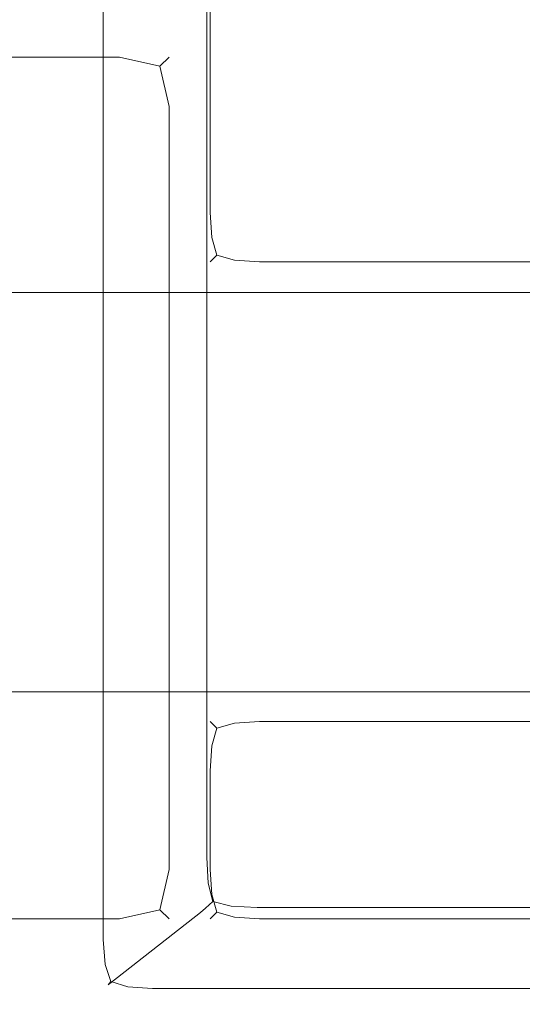
# Model space of a CAD drawing. Extents: x -29 to 762, y -501 to -429.
# Drawn here: x 705 to 712, y -501 to -487 of the extents above; entities that cross this region are included whole.
import ezdxf

# ---------------------------------------------------------------- set-up
doc = ezdxf.new("R2010")
doc.units = 0
doc.header["$LTSCALE"] = 500
doc.header["$MEASUREMENT"] = 0
doc.layers.add('NOVOTERM_CHROM_MAT', color=7, linetype='Continuous')
doc.layers.add('NOVOTERM_SZKLO', color=7, linetype='Continuous')

msp = doc.modelspace()

# ---------------------------------------------------------------- linework, layer by layer
at = {"layer": 'NOVOTERM_CHROM_MAT', "lineweight": 0}
for points, invisible_edges in [([(706.269, -500.001, 1910.9), (706.269, -453.699, 1910.9), (706.092, -453.735, 1910.58), (706.092, -499.965, 1910.58)], 15), ([(706.565, -500.027, 1911.12), (706.565, -453.673, 1911.12), (706.269, -453.699, 1910.9), (706.269, -500.001, 1910.9)], 11), ([(706.925, -500.037, 1911.2), (706.925, -453.662, 1911.2), (706.565, -453.673, 1911.12), (706.565, -500.027, 1911.12)], 15), ([(761.5, -453.662, 1911.2), (706.925, -453.662, 1911.2), (706.925, -500.037, 1911.2), (761.5, -500.037, 1911.2)], 15), ([(706.092, -499.965, 1910.58), (706.092, -453.735, 1910.58), (706.064, -453.778, 1910.21), (706.064, -499.922, 1910.21)], 15), ([(707.361, -454.797, 1900.99), (707.361, -498.903, 1900.99), (706.064, -499.922, 1910.21), (706.064, -453.778, 1910.21)], 15), ([(707.361, -498.903, 1900.99), (707.361, -454.797, 1900.99), (707.489, -454.838, 1900.6), (707.489, -498.862, 1900.6)], 15), ([(707.489, -498.862, 1900.6), (707.489, -454.838, 1900.6), (707.745, -454.872, 1900.28), (707.745, -498.828, 1900.28)], 11), ([(707.745, -498.828, 1900.28), (707.745, -454.872, 1900.28), (708.097, -454.894, 1900.07), (708.097, -498.806, 1900.07)], 15), ([(708.097, -498.806, 1900.07), (708.097, -454.894, 1900.07), (708.5, -454.9, 1900), (708.5, -498.8, 1900)], 15), ([(708.5, -498.8, 1900), (708.5, -454.9, 1900), (761.5, -454.9, 1900), (761.5, -498.8, 1900)], 15), ([(707.5, -455, 1899), (707.5, -489.61, 1899), (707.576, -489.61, 1899.38), (707.576, -455, 1899.38)], 15), ([(707.5, -489.61, 1), (707.5, -455, 1), (707.576, -455, 0.617), (707.576, -489.61, 0.617)], 15), ([(707.5, -455, 1), (707.5, -489.61, 1), (707.5, -489.61, 1899), (707.5, -455, 1899)], 15), ([(707.576, -455, 1899.38), (707.576, -489.61, 1899.38), (707.793, -489.61, 1899.71), (707.793, -455, 1899.71)], 11), ([(707.576, -489.61, 0.617), (707.576, -455, 0.617), (707.793, -455, 0.293), (707.793, -489.61, 0.293)], 11), ([(707.793, -455, 1899.71), (707.793, -489.61, 1899.71), (708.117, -489.61, 1899.92), (708.117, -455, 1899.92)], 15), ([(707.793, -489.61, 0.293), (707.793, -455, 0.293), (708.117, -455, 0.076), (708.117, -489.61, 0.076)], 15), ([(708.117, -455, 1899.92), (708.117, -489.61, 1899.92), (708.5, -489.61, 1900), (708.5, -455, 1900)], 15), ([(708.117, -489.61, 0.076), (708.117, -455, 0.076), (708.5, -455, 0), (708.5, -489.61, 0)], 15), ([(708.5, -489.61, 0), (708.5, -455, 0), (716.7, -455, 0), (716.7, -489.61, 0)], 15), ([(716.7, -455, 1900), (708.5, -455, 1900), (708.5, -489.61, 1900), (716.7, -489.61, 1900)], 15), ([(29.574, -487.096, 1881.933), (29.574, -487.096, 1899), (706.5, -487.096, 1899), (706.5, -487.096, 1881.933)], 15), ([(706.5, -487.389, 1881.226), (29.574, -487.389, 1881.226), (29.574, -487.096, 1881.933), (706.5, -487.096, 1881.933)], 15), ([(29.574, -487.389, 1899.707), (706.5, -487.389, 1899.707), (706.5, -487.096, 1899), (29.574, -487.096, 1899)], 15), ([(29.574, -487.096, 1), (29.574, -487.096, 18.067), (706.5, -487.096, 18.067), (706.5, -487.096, 1)], 15), ([(706.5, -487.389, 0.293), (29.574, -487.389, 0.293), (29.574, -487.096, 1), (706.5, -487.096, 1)], 15), ([(29.574, -487.389, 18.774), (706.5, -487.389, 18.774), (706.5, -487.096, 18.067), (29.574, -487.096, 18.067)], 15), ([(706.5, -487.096, 1881.933), (707.207, -487.389, 1881.933), (707.077, -487.519, 1881.356), (706.5, -487.389, 1881.226)], 13), ([(706.5, -487.096, 1899), (706.5, -487.389, 1899.707), (707.077, -487.519, 1899.577), (707.207, -487.389, 1899)], 15), ([(707.207, -487.389, 1899), (707.207, -487.389, 1881.933), (706.5, -487.096, 1881.933), (706.5, -487.096, 1899)], 15), ([(706.5, -487.096, 1), (707.207, -487.389, 1), (707.077, -487.519, 0.423), (706.5, -487.389, 0.293)], 13), ([(706.5, -487.096, 18.067), (706.5, -487.389, 18.774), (707.077, -487.519, 18.644), (707.207, -487.389, 18.067)], 15), ([(707.207, -487.389, 18.067), (707.207, -487.389, 1), (706.5, -487.096, 1), (706.5, -487.096, 18.067)], 15), ([(706.5, -488.096, 1880.933), (29.574, -488.096, 1880.933), (29.574, -487.389, 1881.226), (706.5, -487.389, 1881.226)], 11), ([(29.574, -488.096, 1900), (706.5, -488.096, 1900), (706.5, -487.389, 1899.707), (29.574, -487.389, 1899.707)], 11), ([(706.5, -488.096, 0), (29.574, -488.096, 0), (29.574, -487.389, 0.293), (706.5, -487.389, 0.293)], 11), ([(29.574, -488.096, 19.067), (706.5, -488.096, 19.067), (706.5, -487.389, 18.774), (29.574, -487.389, 18.774)], 11), ([(706.5, -488.096, 1880.933), (706.5, -487.389, 1881.226), (707.077, -487.519, 1881.356), (707.207, -488.096, 1881.226)], 9), ([(706.5, -488.096, 1900), (707.207, -488.096, 1899.707), (707.077, -487.519, 1899.577), (706.5, -487.389, 1899.707)], 9), ([(706.5, -488.096, 0), (706.5, -487.389, 0.293), (707.077, -487.519, 0.423), (707.207, -488.096, 0.293)], 9), ([(706.5, -488.096, 19.067), (707.207, -488.096, 18.774), (707.077, -487.519, 18.644), (706.5, -487.389, 18.774)], 9), ([(707.5, -488.096, 1881.933), (707.207, -488.096, 1881.226), (707.077, -487.519, 1881.356), (707.207, -487.389, 1881.933)], 15), ([(707.5, -488.096, 1899), (707.207, -487.389, 1899), (707.077, -487.519, 1899.577), (707.207, -488.096, 1899.707)], 13), ([(707.5, -488.096, 1), (707.207, -488.096, 0.293), (707.077, -487.519, 0.423), (707.207, -487.389, 1)], 15), ([(707.5, -488.096, 18.067), (707.207, -487.389, 18.067), (707.077, -487.519, 18.644), (707.207, -488.096, 18.774)], 13), ([(707.5, -488.096, 1899), (707.5, -488.096, 1881.933), (707.207, -487.389, 1881.933), (707.207, -487.389, 1899)], 11), ([(707.5, -488.096, 18.067), (707.5, -488.096, 1), (707.207, -487.389, 1), (707.207, -487.389, 18.067)], 11), ([(706.5, -488.096, 1900), (29.574, -488.096, 1900), (29.574, -499, 1900), (706.5, -499, 1900)], 15), ([(706.5, -499, 1880.933), (29.574, -499, 1880.933), (29.574, -488.096, 1880.933), (706.5, -488.096, 1880.933)], 15), ([(706.5, -488.096, 19.067), (29.574, -488.096, 19.067), (29.574, -499, 19.067), (706.5, -499, 19.067)], 15), ([(29.574, -488.096, 0), (706.5, -488.096, 0), (706.5, -499, 0), (29.574, -499, 0)], 15), ([(706.5, -499, 1880.933), (706.5, -488.096, 1880.933), (707.207, -488.096, 1881.226), (707.207, -499, 1881.226)], 11), ([(706.5, -488.096, 1900), (706.5, -499, 1900), (707.207, -499, 1899.707), (707.207, -488.096, 1899.707)], 11), ([(706.5, -499, 0), (706.5, -488.096, 0), (707.207, -488.096, 0.293), (707.207, -499, 0.293)], 11), ([(706.5, -488.096, 19.067), (706.5, -499, 19.067), (707.207, -499, 18.774), (707.207, -488.096, 18.774)], 11), ([(707.207, -499, 1881.226), (707.207, -488.096, 1881.226), (707.5, -488.096, 1881.933), (707.5, -499, 1881.933)], 15), ([(707.207, -488.096, 1899.707), (707.207, -499, 1899.707), (707.5, -499, 1899), (707.5, -488.096, 1899)], 15), ([(707.207, -499, 0.293), (707.207, -488.096, 0.293), (707.5, -488.096, 1), (707.5, -499, 1)], 15), ([(707.207, -488.096, 18.774), (707.207, -499, 18.774), (707.5, -499, 18.067), (707.5, -488.096, 18.067)], 15), ([(707.5, -488.096, 1881.933), (707.5, -488.096, 1899), (707.5, -499, 1899), (707.5, -499, 1881.933)], 15), ([(707.5, -488.096, 1), (707.5, -488.096, 18.067), (707.5, -499, 18.067), (707.5, -499, 1)], 15), ([(707.5, -489.61, 1), (707.576, -489.992, 1), (707.576, -489.992, 1899), (707.5, -489.61, 1899)], 15), ([(707.5, -489.61, 1), (707.576, -489.61, 0.617), (707.646, -490, 0.61), (707.576, -489.992, 1)], 15), ([(707.5, -489.61, 1899), (707.576, -489.992, 1899), (707.646, -490, 1899.39), (707.576, -489.61, 1899.38)], 15), ([(707.576, -489.61, 0.617), (707.793, -489.61, 0.293), (707.817, -489.969, 0.317), (707.646, -490, 0.61)], 13), ([(707.576, -489.61, 1899.38), (707.646, -490, 1899.39), (707.817, -489.969, 1899.68), (707.793, -489.61, 1899.71)], 15), ([(708.117, -489.61, 0.076), (708.11, -490, 0.146), (707.817, -489.969, 0.317), (707.793, -489.61, 0.293)], 15), ([(708.117, -489.61, 1899.92), (707.793, -489.61, 1899.71), (707.817, -489.969, 1899.68), (708.11, -490, 1899.85)], 13), ([(708.5, -489.61, 0), (708.5, -489.992, 0.076), (708.11, -490, 0.146), (708.117, -489.61, 0.076)], 15), ([(708.5, -489.61, 1900), (708.117, -489.61, 1899.92), (708.11, -490, 1899.85), (708.5, -489.992, 1899.92)], 15), ([(708.5, -489.992, 1899.92), (716.7, -489.992, 1899.92), (716.7, -489.61, 1900), (708.5, -489.61, 1900)], 15), ([(716.7, -489.992, 0.076), (708.5, -489.992, 0.076), (708.5, -489.61, 0), (716.7, -489.61, 0)], 15), ([(707.576, -489.992, 1), (707.793, -490.317, 1), (707.793, -490.317, 1899), (707.576, -489.992, 1899)], 13), ([(707.576, -489.992, 1), (707.646, -490, 0.61), (707.817, -490.292, 0.641), (707.793, -490.317, 1)], 15), ([(707.576, -489.992, 1899), (707.793, -490.317, 1899), (707.817, -490.292, 1899.36), (707.646, -490, 1899.39)], 13), ([(707.646, -490, 0.61), (707.817, -489.969, 0.317), (707.891, -490.219, 0.391), (707.817, -490.292, 0.641)], 13), ([(707.646, -490, 1899.39), (707.817, -490.292, 1899.36), (707.891, -490.219, 1899.61), (707.817, -489.969, 1899.68)], 13), ([(708.11, -490, 0.146), (708.141, -490.292, 0.317), (707.891, -490.219, 0.391), (707.817, -489.969, 0.317)], 15), ([(708.11, -490, 1899.85), (707.817, -489.969, 1899.68), (707.891, -490.219, 1899.61), (708.141, -490.292, 1899.68)], 9), ([(708.5, -489.992, 0.076), (708.5, -490.317, 0.293), (708.141, -490.292, 0.317), (708.11, -490, 0.146)], 15), ([(708.5, -489.992, 1899.92), (708.11, -490, 1899.85), (708.141, -490.292, 1899.68), (708.5, -490.317, 1899.71)], 11), ([(708.5, -490.317, 1899.71), (716.7, -490.317, 1899.71), (716.7, -489.992, 1899.92), (708.5, -489.992, 1899.92)], 15), ([(716.7, -490.317, 0.293), (708.5, -490.317, 0.293), (708.5, -489.992, 0.076), (716.7, -489.992, 0.076)], 15), ([(708.117, -490.534, 1), (707.793, -490.317, 1), (707.817, -490.292, 0.641), (708.11, -490.464, 0.61)], 13), ([(708.117, -490.534, 1899), (708.11, -490.464, 1899.39), (707.817, -490.292, 1899.36), (707.793, -490.317, 1899)], 15), ([(708.11, -490.464, 0.61), (707.817, -490.292, 0.641), (707.891, -490.219, 0.391), (708.141, -490.292, 0.317)], 9), ([(708.11, -490.464, 1899.39), (708.141, -490.292, 1899.68), (707.891, -490.219, 1899.61), (707.817, -490.292, 1899.36)], 15), ([(708.5, -490.534, 0.617), (708.11, -490.464, 0.61), (708.141, -490.292, 0.317), (708.5, -490.317, 0.293)], 11), ([(708.5, -490.534, 1899.38), (708.5, -490.317, 1899.71), (708.141, -490.292, 1899.68), (708.11, -490.464, 1899.39)], 15), ([(707.793, -490.317, 1), (708.117, -490.534, 1), (708.117, -490.534, 1899), (707.793, -490.317, 1899)], 15), ([(708.5, -490.534, 1899.38), (716.7, -490.534, 1899.38), (716.7, -490.317, 1899.71), (708.5, -490.317, 1899.71)], 11), ([(716.7, -490.534, 0.617), (708.5, -490.534, 0.617), (708.5, -490.317, 0.293), (716.7, -490.317, 0.293)], 11), ([(708.5, -490.61, 1), (708.117, -490.534, 1), (708.11, -490.464, 0.61), (708.5, -490.534, 0.617)], 15), ([(708.5, -490.61, 1899), (708.5, -490.534, 1899.38), (708.11, -490.464, 1899.39), (708.117, -490.534, 1899)], 15), ([(708.117, -490.534, 1), (708.5, -490.61, 1), (708.5, -490.61, 1899), (708.117, -490.534, 1899)], 15), ([(708.5, -490.61, 1899), (716.7, -490.61, 1899), (716.7, -490.534, 1899.38), (708.5, -490.534, 1899.38)], 15), ([(716.7, -490.61, 1), (708.5, -490.61, 1), (708.5, -490.534, 0.617), (716.7, -490.534, 0.617)], 15), ([(708.5, -490.61, 1), (716.7, -490.61, 1), (716.7, -490.61, 1899), (708.5, -490.61, 1899)], 15), ([(708.5, -496.593, 1), (708.5, -496.669, 0.617), (708.11, -496.739, 0.61), (708.117, -496.669, 1)], 15), ([(708.5, -496.593, 1899), (708.117, -496.669, 1899), (708.11, -496.739, 1899.39), (708.5, -496.669, 1899.38)], 15), ([(708.5, -496.593, 1), (708.117, -496.669, 1), (708.117, -496.669, 1899), (708.5, -496.593, 1899)], 15), ([(716.7, -496.593, 1899), (708.5, -496.593, 1899), (708.5, -496.669, 1899.38), (716.7, -496.669, 1899.38)], 15), ([(716.7, -496.669, 0.617), (708.5, -496.669, 0.617), (708.5, -496.593, 1), (716.7, -496.593, 1)], 15), ([(716.7, -496.593, 1), (708.5, -496.593, 1), (708.5, -496.593, 1899), (716.7, -496.593, 1899)], 15), ([(708.117, -496.669, 1), (707.793, -496.886, 1), (707.793, -496.886, 1899), (708.117, -496.669, 1899)], 15), ([(708.117, -496.669, 1), (708.11, -496.739, 0.61), (707.817, -496.91, 0.641), (707.793, -496.886, 1)], 15), ([(708.117, -496.669, 1899), (707.793, -496.886, 1899), (707.817, -496.91, 1899.36), (708.11, -496.739, 1899.39)], 13), ([(708.11, -496.739, 0.61), (708.141, -496.91, 0.317), (707.891, -496.983, 0.391), (707.817, -496.91, 0.641)], 13), ([(708.11, -496.739, 1899.39), (707.817, -496.91, 1899.36), (707.891, -496.983, 1899.61), (708.141, -496.91, 1899.68)], 9), ([(708.5, -496.669, 0.617), (708.5, -496.886, 0.293), (708.141, -496.91, 0.317), (708.11, -496.739, 0.61)], 13), ([(708.5, -496.669, 1899.38), (708.11, -496.739, 1899.39), (708.141, -496.91, 1899.68), (708.5, -496.886, 1899.71)], 11), ([(716.7, -496.669, 1899.38), (708.5, -496.669, 1899.38), (708.5, -496.886, 1899.71), (716.7, -496.886, 1899.71)], 11), ([(716.7, -496.886, 0.293), (708.5, -496.886, 0.293), (708.5, -496.669, 0.617), (716.7, -496.669, 0.617)], 15), ([(707.793, -496.886, 1), (707.576, -497.21, 1), (707.576, -497.21, 1899), (707.793, -496.886, 1899)], 7), ([(707.576, -497.21, 1), (707.793, -496.886, 1), (707.817, -496.91, 0.641), (707.646, -497.203, 0.61)], 13), ([(707.576, -497.21, 1899), (707.646, -497.203, 1899.39), (707.817, -496.91, 1899.36), (707.793, -496.886, 1899)], 15), ([(707.646, -497.203, 0.61), (707.817, -496.91, 0.641), (707.891, -496.983, 0.391), (707.817, -497.233, 0.317)], 9), ([(707.646, -497.203, 1899.39), (707.817, -497.233, 1899.68), (707.891, -496.983, 1899.61), (707.817, -496.91, 1899.36)], 13), ([(708.11, -497.203, 0.146), (707.817, -497.233, 0.317), (707.891, -496.983, 0.391), (708.141, -496.91, 0.317)], 15), ([(708.11, -497.203, 1899.85), (708.141, -496.91, 1899.68), (707.891, -496.983, 1899.61), (707.817, -497.233, 1899.68)], 15), ([(708.5, -497.21, 0.076), (708.11, -497.203, 0.146), (708.141, -496.91, 0.317), (708.5, -496.886, 0.293)], 15), ([(708.5, -497.21, 1899.92), (708.5, -496.886, 1899.71), (708.141, -496.91, 1899.68), (708.11, -497.203, 1899.85)], 15), ([(716.7, -496.886, 1899.71), (708.5, -496.886, 1899.71), (708.5, -497.21, 1899.92), (716.7, -497.21, 1899.92)], 15), ([(716.7, -497.21, 0.076), (708.5, -497.21, 0.076), (708.5, -496.886, 0.293), (716.7, -496.886, 0.293)], 11), ([(707.5, -497.593, 1), (707.576, -497.21, 1), (707.646, -497.203, 0.61), (707.576, -497.593, 0.617)], 15), ([(707.5, -497.593, 1899), (707.576, -497.593, 1899.38), (707.646, -497.203, 1899.39), (707.576, -497.21, 1899)], 15), ([(707.576, -497.21, 1), (707.5, -497.593, 1), (707.5, -497.593, 1899), (707.576, -497.21, 1899)], 15), ([(707.576, -497.593, 0.617), (707.646, -497.203, 0.61), (707.817, -497.233, 0.317), (707.793, -497.593, 0.293)], 11), ([(707.576, -497.593, 1899.38), (707.793, -497.593, 1899.71), (707.817, -497.233, 1899.68), (707.646, -497.203, 1899.39)], 13), ([(708.117, -497.593, 0.076), (707.793, -497.593, 0.293), (707.817, -497.233, 0.317), (708.11, -497.203, 0.146)], 15), ([(708.117, -497.593, 1899.92), (708.11, -497.203, 1899.85), (707.817, -497.233, 1899.68), (707.793, -497.593, 1899.71)], 15), ([(708.5, -497.593, 0), (708.117, -497.593, 0.076), (708.11, -497.203, 0.146), (708.5, -497.21, 0.076)], 15), ([(708.5, -497.593, 1900), (708.5, -497.21, 1899.92), (708.11, -497.203, 1899.85), (708.117, -497.593, 1899.92)], 15), ([(716.7, -497.21, 1899.92), (708.5, -497.21, 1899.92), (708.5, -497.593, 1900), (716.7, -497.593, 1900)], 15), ([(716.7, -497.593, 0), (708.5, -497.593, 0), (708.5, -497.21, 0.076), (716.7, -497.21, 0.076)], 15), ([(707.5, -497.593, 1899), (707.5, -499, 1899), (707.576, -499, 1899.38), (707.576, -497.593, 1899.38)], 15), ([(707.576, -497.593, 0.617), (707.576, -499, 0.617), (707.5, -499, 1), (707.5, -497.593, 1)], 15), ([(707.5, -497.593, 1), (707.5, -499, 1), (707.5, -499, 1899), (707.5, -497.593, 1899)], 15), ([(707.576, -497.593, 1899.38), (707.576, -499, 1899.38), (707.793, -499, 1899.71), (707.793, -497.593, 1899.71)], 11), ([(707.793, -497.593, 0.293), (707.793, -499, 0.293), (707.576, -499, 0.617), (707.576, -497.593, 0.617)], 15), ([(707.793, -497.593, 1899.71), (707.793, -499, 1899.71), (708.117, -499, 1899.92), (708.117, -497.593, 1899.92)], 15), ([(708.117, -497.593, 0.076), (708.117, -499, 0.076), (707.793, -499, 0.293), (707.793, -497.593, 0.293)], 11), ([(708.117, -497.593, 1899.92), (708.117, -499, 1899.92), (708.5, -499, 1900), (708.5, -497.593, 1900)], 15), ([(708.5, -497.593, 0), (708.5, -499, 0), (708.117, -499, 0.076), (708.117, -497.593, 0.076)], 15), ([(708.5, -499, 0), (708.5, -497.593, 0), (716.7, -497.593, 0), (716.7, -499, 0)], 15), ([(716.7, -497.593, 1900), (708.5, -497.593, 1900), (708.5, -499, 1900), (716.7, -499, 1900)], 15), ([(707.361, -498.903, 1900.99), (707.489, -498.862, 1900.6), (707.56, -499.257, 1900.59), (707.44, -499.288, 1900.99)], 15), ([(707.489, -498.862, 1900.6), (707.745, -498.828, 1900.28), (707.766, -499.198, 1900.31), (707.56, -499.257, 1900.59)], 13), ([(708.097, -498.806, 1900.07), (708.081, -499.214, 1900.14), (707.766, -499.198, 1900.31), (707.745, -498.828, 1900.28)], 15), ([(708.5, -498.8, 1900), (708.492, -499.199, 1900.08), (708.081, -499.214, 1900.14), (708.097, -498.806, 1900.07)], 15), ([(708.5, -498.8, 1900), (761.5, -498.8, 1900), (761.5, -499.199, 1900.07), (708.492, -499.199, 1900.08)], 15), ([(29.574, -499, 1880.933), (706.5, -499, 1880.933), (706.5, -499.707, 1881.226), (29.574, -499.707, 1881.226)], 11), ([(706.5, -499, 1900), (29.574, -499, 1900), (29.574, -499.707, 1899.707), (706.5, -499.707, 1899.707)], 11), ([(29.574, -499, 0), (706.5, -499, 0), (706.5, -499.707, 0.293), (29.574, -499.707, 0.293)], 11), ([(706.5, -499, 19.067), (29.574, -499, 19.067), (29.574, -499.707, 18.774), (706.5, -499.707, 18.774)], 11), ([(706.064, -499.922, 1910.21), (707.361, -498.903, 1900.99), (707.44, -499.288, 1900.99), (706.143, -500.307, 1910.21)], 15), ([(706.5, -499, 1880.933), (707.207, -499, 1881.226), (707.077, -499.577, 1881.356), (706.5, -499.707, 1881.226)], 9), ([(706.5, -499, 1900), (706.5, -499.707, 1899.707), (707.077, -499.577, 1899.577), (707.207, -499, 1899.707)], 9), ([(706.5, -499, 0), (707.207, -499, 0.293), (707.077, -499.577, 0.423), (706.5, -499.707, 0.293)], 9), ([(706.5, -499, 19.067), (706.5, -499.707, 18.774), (707.077, -499.577, 18.644), (707.207, -499, 18.774)], 9), ([(707.5, -499, 1881.933), (707.207, -499.707, 1881.933), (707.077, -499.577, 1881.356), (707.207, -499, 1881.226)], 13), ([(707.5, -499, 1899), (707.207, -499, 1899.707), (707.077, -499.577, 1899.577), (707.207, -499.707, 1899)], 15), ([(707.5, -499, 1), (707.207, -499.707, 1), (707.077, -499.577, 0.423), (707.207, -499, 0.293)], 13), ([(707.5, -499, 18.067), (707.207, -499, 18.774), (707.077, -499.577, 18.644), (707.207, -499.707, 18.067)], 15), ([(707.207, -499.707, 1899), (707.207, -499.707, 1881.933), (707.5, -499, 1881.933), (707.5, -499, 1899)], 15), ([(707.207, -499.707, 18.067), (707.207, -499.707, 1), (707.5, -499, 1), (707.5, -499, 18.067)], 15), ([(707.5, -499, 1), (707.576, -499.383, 1), (707.576, -499.383, 1899), (707.5, -499, 1899)], 15), ([(707.5, -499, 1), (707.576, -499, 0.617), (707.646, -499.39, 0.61), (707.576, -499.383, 1)], 15), ([(707.5, -499, 1899), (707.576, -499.383, 1899), (707.646, -499.39, 1899.39), (707.576, -499, 1899.38)], 15), ([(707.576, -499, 0.617), (707.793, -499, 0.293), (707.817, -499.36, 0.317), (707.646, -499.39, 0.61)], 13), ([(707.576, -499, 1899.38), (707.646, -499.39, 1899.39), (707.817, -499.36, 1899.68), (707.793, -499, 1899.71)], 15), ([(708.117, -499, 0.076), (708.11, -499.39, 0.146), (707.817, -499.36, 0.317), (707.793, -499, 0.293)], 15), ([(708.117, -499, 1899.92), (707.793, -499, 1899.71), (707.817, -499.36, 1899.68), (708.11, -499.39, 1899.85)], 13), ([(708.5, -499, 0), (708.5, -499.383, 0.076), (708.11, -499.39, 0.146), (708.117, -499, 0.076)], 15), ([(708.5, -499, 1900), (708.117, -499, 1899.92), (708.11, -499.39, 1899.85), (708.5, -499.383, 1899.92)], 15), ([(708.5, -499.383, 1899.92), (716.7, -499.383, 1899.92), (716.7, -499, 1900), (708.5, -499, 1900)], 15), ([(716.7, -499.383, 0.076), (708.5, -499.383, 0.076), (708.5, -499, 0), (716.7, -499, 0)], 15), ([(706.143, -500.307, 1910.21), (707.44, -499.288, 1900.99), (707.658, -499.614, 1900.99), (706.362, -500.632, 1910.21)], 11), ([(707.44, -499.288, 1900.99), (707.56, -499.257, 1900.59), (707.73, -499.553, 1900.62), (707.658, -499.614, 1900.99)], 11), ([(707.56, -499.257, 1900.59), (707.766, -499.198, 1900.31), (707.832, -499.457, 1900.38), (707.73, -499.553, 1900.62)], 9), ([(708.081, -499.214, 1900.14), (708.093, -499.524, 1900.31), (707.832, -499.457, 1900.38), (707.766, -499.198, 1900.31)], 13), ([(708.492, -499.199, 1900.08), (708.465, -499.545, 1900.29), (708.093, -499.524, 1900.31), (708.081, -499.214, 1900.14)], 13), ([(708.492, -499.199, 1900.08), (761.5, -499.199, 1900.07), (761.5, -499.545, 1900.28), (708.465, -499.545, 1900.29)], 11), ([(707.576, -499.383, 1), (707.793, -499.707, 1), (707.793, -499.707, 1899), (707.576, -499.383, 1899)], 15), ([(707.576, -499.383, 1), (707.646, -499.39, 0.61), (707.817, -499.683, 0.641), (707.793, -499.707, 1)], 15), ([(707.576, -499.383, 1899), (707.793, -499.707, 1899), (707.817, -499.683, 1899.36), (707.646, -499.39, 1899.39)], 13), ([(707.646, -499.39, 0.61), (707.817, -499.36, 0.317), (707.891, -499.609, 0.391), (707.817, -499.683, 0.641)], 13), ([(707.646, -499.39, 1899.39), (707.817, -499.683, 1899.36), (707.891, -499.609, 1899.61), (707.817, -499.36, 1899.68)], 13), ([(708.11, -499.39, 0.146), (708.141, -499.683, 0.317), (707.891, -499.609, 0.391), (707.817, -499.36, 0.317)], 15), ([(708.11, -499.39, 1899.85), (707.817, -499.36, 1899.68), (707.891, -499.609, 1899.61), (708.141, -499.683, 1899.68)], 9), ([(708.5, -499.383, 0.076), (708.5, -499.707, 0.293), (708.141, -499.683, 0.317), (708.11, -499.39, 0.146)], 15), ([(708.5, -499.383, 1899.92), (708.11, -499.39, 1899.85), (708.141, -499.683, 1899.68), (708.5, -499.707, 1899.71)], 11), ([(708.5, -499.707, 1899.71), (716.7, -499.707, 1899.71), (716.7, -499.383, 1899.92), (708.5, -499.383, 1899.92)], 15), ([(716.7, -499.707, 0.293), (708.5, -499.707, 0.293), (708.5, -499.383, 0.076), (716.7, -499.383, 0.076)], 15), ([(706.5, -500, 1881.933), (706.5, -499.707, 1881.226), (707.077, -499.577, 1881.356), (707.207, -499.707, 1881.933)], 15), ([(706.5, -500, 1899), (707.207, -499.707, 1899), (707.077, -499.577, 1899.577), (706.5, -499.707, 1899.707)], 13), ([(706.5, -500, 1), (706.5, -499.707, 0.293), (707.077, -499.577, 0.423), (707.207, -499.707, 1)], 15), ([(706.5, -500, 18.067), (707.207, -499.707, 18.067), (707.077, -499.577, 18.644), (706.5, -499.707, 18.774)], 13), ([(707.984, -499.832, 1900.99), (707.658, -499.614, 1900.99), (707.73, -499.553, 1900.62), (708.027, -499.722, 1900.6)], 15), ([(708.027, -499.722, 1900.6), (707.73, -499.553, 1900.62), (707.832, -499.457, 1900.38), (708.093, -499.524, 1900.31)], 15), ([(708.422, -499.793, 1900.61), (708.027, -499.722, 1900.6), (708.093, -499.524, 1900.31), (708.465, -499.545, 1900.29)], 15), ([(708.465, -499.545, 1900.29), (761.5, -499.545, 1900.28), (761.5, -499.793, 1900.61), (708.422, -499.793, 1900.61)], 15), ([(29.574, -499.707, 1881.226), (706.5, -499.707, 1881.226), (706.5, -500, 1881.933), (29.574, -500, 1881.933)], 15), ([(706.5, -499.707, 1899.707), (29.574, -499.707, 1899.707), (29.574, -500, 1899), (706.5, -500, 1899)], 15), ([(29.574, -499.707, 0.293), (706.5, -499.707, 0.293), (706.5, -500, 1), (29.574, -500, 1)], 15), ([(706.5, -499.707, 18.774), (29.574, -499.707, 18.774), (29.574, -500, 18.067), (706.5, -500, 18.067)], 15), ([(706.362, -500.632, 1910.21), (707.658, -499.614, 1900.99), (707.984, -499.832, 1900.99), (706.689, -500.85, 1910.21)], 15), ([(706.5, -500, 1899), (706.5, -500, 1881.933), (707.207, -499.707, 1881.933), (707.207, -499.707, 1899)], 11), ([(706.5, -500, 18.067), (706.5, -500, 1), (707.207, -499.707, 1), (707.207, -499.707, 18.067)], 11), ([(708.117, -499.924, 1), (707.793, -499.707, 1), (707.817, -499.683, 0.641), (708.11, -499.854, 0.61)], 13), ([(708.117, -499.924, 1899), (708.11, -499.854, 1899.39), (707.817, -499.683, 1899.36), (707.793, -499.707, 1899)], 15), ([(707.793, -499.707, 1), (708.117, -499.924, 1), (708.117, -499.924, 1899), (707.793, -499.707, 1899)], 7), ([(708.11, -499.854, 0.61), (707.817, -499.683, 0.641), (707.891, -499.609, 0.391), (708.141, -499.683, 0.317)], 9), ([(708.11, -499.854, 1899.39), (708.141, -499.683, 1899.68), (707.891, -499.609, 1899.61), (707.817, -499.683, 1899.36)], 15), ([(708.37, -499.91, 1900.99), (707.984, -499.832, 1900.99), (708.027, -499.722, 1900.6), (708.422, -499.793, 1900.61)], 15), ([(708.5, -499.924, 0.617), (708.11, -499.854, 0.61), (708.141, -499.683, 0.317), (708.5, -499.707, 0.293)], 11), ([(708.5, -499.924, 1899.38), (708.5, -499.707, 1899.71), (708.141, -499.683, 1899.68), (708.11, -499.854, 1899.39)], 15), ([(708.5, -499.924, 1899.38), (716.7, -499.924, 1899.38), (716.7, -499.707, 1899.71), (708.5, -499.707, 1899.71)], 11), ([(716.7, -499.924, 0.617), (708.5, -499.924, 0.617), (708.5, -499.707, 0.293), (716.7, -499.707, 0.293)], 11), ([(706.689, -500.85, 1910.21), (707.984, -499.832, 1900.99), (708.37, -499.91, 1900.99), (707.075, -500.928, 1910.21)], 15), ([(708.5, -500, 1), (708.117, -499.924, 1), (708.11, -499.854, 0.61), (708.5, -499.924, 0.617)], 15), ([(708.5, -500, 1899), (708.5, -499.924, 1899.38), (708.11, -499.854, 1899.39), (708.117, -499.924, 1899)], 15), ([(708.422, -499.793, 1900.61), (761.5, -499.793, 1900.61), (761.5, -499.91, 1900.99), (708.37, -499.91, 1900.99)], 15), ([(706.5, -500, 1881.933), (706.5, -500, 1899), (29.574, -500, 1899), (29.574, -500, 1881.933)], 15), ([(706.5, -500, 1), (706.5, -500, 18.067), (29.574, -500, 18.067), (29.574, -500, 1)], 15), ([(706.064, -499.922, 1910.21), (706.143, -500.307, 1910.21), (706.16, -500.357, 1910.58), (706.092, -499.965, 1910.58)], 15), ([(706.092, -499.965, 1910.58), (706.16, -500.357, 1910.58), (706.295, -500.358, 1910.88), (706.269, -500.001, 1910.9)], 15), ([(706.565, -500.027, 1911.12), (706.269, -500.001, 1910.9), (706.295, -500.358, 1910.88), (706.564, -500.407, 1911.05)], 13), ([(708.37, -499.91, 1900.99), (761.5, -499.91, 1900.99), (761.5, -500.928, 1910.21), (707.075, -500.928, 1910.21)], 15), ([(708.117, -499.924, 1), (708.5, -500, 1), (708.5, -500, 1899), (708.117, -499.924, 1899)], 15), ([(708.5, -500, 1899), (716.7, -500, 1899), (716.7, -499.924, 1899.38), (708.5, -499.924, 1899.38)], 15), ([(716.7, -500, 1), (708.5, -500, 1), (708.5, -499.924, 0.617), (716.7, -499.924, 0.617)], 15), ([(708.5, -500, 1), (716.7, -500, 1), (716.7, -500, 1899), (708.5, -500, 1899)], 15), ([(706.925, -500.037, 1911.2), (706.565, -500.027, 1911.12), (706.564, -500.407, 1911.05), (706.939, -500.403, 1911.12)], 15), ([(761.5, -500.037, 1911.2), (706.925, -500.037, 1911.2), (706.939, -500.403, 1911.12), (761.5, -500.403, 1911.12)], 15), ([(706.143, -500.307, 1910.21), (706.362, -500.632, 1910.21), (706.337, -500.648, 1910.55), (706.16, -500.357, 1910.58)], 13), ([(706.16, -500.357, 1910.58), (706.337, -500.648, 1910.55), (706.378, -500.6, 1910.8), (706.295, -500.358, 1910.88)], 13), ([(706.564, -500.407, 1911.05), (706.295, -500.358, 1910.88), (706.378, -500.6, 1910.8), (706.618, -500.68, 1910.88)], 9), ([(706.939, -500.403, 1911.12), (706.564, -500.407, 1911.05), (706.618, -500.68, 1910.88), (706.972, -500.704, 1910.9)], 11), ([(761.5, -500.403, 1911.12), (706.939, -500.403, 1911.12), (706.972, -500.704, 1910.9), (761.5, -500.705, 1910.9)], 11), ([(706.627, -500.822, 1910.58), (706.618, -500.68, 1910.88), (706.378, -500.6, 1910.8), (706.337, -500.648, 1910.55)], 15), ([(706.689, -500.85, 1910.21), (706.627, -500.822, 1910.58), (706.337, -500.648, 1910.55), (706.362, -500.632, 1910.21)], 15), ([(707.019, -500.89, 1910.58), (706.972, -500.704, 1910.9), (706.618, -500.68, 1910.88), (706.627, -500.822, 1910.58)], 15), ([(761.5, -500.705, 1910.9), (706.972, -500.704, 1910.9), (707.019, -500.89, 1910.58), (761.5, -500.89, 1910.58)], 15), ([(707.075, -500.928, 1910.21), (707.019, -500.89, 1910.58), (706.627, -500.822, 1910.58), (706.689, -500.85, 1910.21)], 15), ([(761.5, -500.89, 1910.58), (707.019, -500.89, 1910.58), (707.075, -500.928, 1910.21), (761.5, -500.928, 1910.21)], 15)]:
    msp.add_3dface(points, dxfattribs=dict(at, invisible_edges=invisible_edges))
at = {"layer": 'NOVOTERM_SZKLO', "lineweight": 0}
for points, invisible_edges in [([(716.585, -490.61, 1891.967), (716.585, -490.61, 7.28), (21.205, -490.61, 7.28), (21.205, -490.61, 1891.967)], 15), ([(716.585, -490.627, 7.15), (21.205, -490.627, 7.15), (21.205, -490.61, 7.28), (716.585, -490.61, 7.28)], 15), ([(716.585, -490.61, 1891.967), (21.205, -490.61, 1891.967), (21.205, -490.627, 1892.097), (716.585, -490.627, 1892.097)], 15), ([(716.585, -490.677, 7.03), (21.205, -490.677, 7.03), (21.205, -490.627, 7.15), (716.585, -490.627, 7.15)], 15), ([(716.585, -490.627, 1892.097), (21.205, -490.627, 1892.097), (21.205, -490.677, 1892.217), (716.585, -490.677, 1892.217)], 15), ([(716.585, -490.756, 6.926), (21.205, -490.756, 6.926), (21.205, -490.677, 7.03), (716.585, -490.677, 7.03)], 15), ([(716.585, -490.677, 1892.217), (21.205, -490.677, 1892.217), (21.205, -490.756, 1892.317), (716.585, -490.756, 1892.317)], 11), ([(716.585, -490.86, 6.847), (21.205, -490.86, 6.847), (21.205, -490.756, 6.926), (716.585, -490.756, 6.926)], 11), ([(716.585, -490.756, 1892.317), (21.205, -490.756, 1892.317), (21.205, -490.86, 1892.397), (716.585, -490.86, 1892.397)], 15), ([(716.585, -490.98, 6.797), (21.205, -490.98, 6.797), (21.205, -490.86, 6.847), (716.585, -490.86, 6.847)], 15), ([(716.585, -490.86, 1892.397), (21.205, -490.86, 1892.397), (21.205, -490.98, 1892.447), (716.585, -490.98, 1892.447)], 15), ([(716.585, -491.11, 6.78), (21.205, -491.11, 6.78), (21.205, -490.98, 6.797), (716.585, -490.98, 6.797)], 15), ([(716.585, -490.98, 1892.447), (21.205, -490.98, 1892.447), (21.205, -491.11, 1892.467), (716.585, -491.11, 1892.467)], 15), ([(21.205, -496.11, 6.78), (21.205, -491.11, 6.78), (716.585, -491.11, 6.78), (716.585, -496.11, 6.78)], 15), ([(716.585, -496.11, 1892.467), (716.585, -491.11, 1892.467), (21.205, -491.11, 1892.467), (21.205, -496.11, 1892.467)], 15), ([(21.205, -496.11, 6.78), (716.585, -496.11, 6.78), (716.585, -496.239, 6.797), (21.205, -496.239, 6.797)], 15), ([(21.205, -496.239, 1892.447), (716.585, -496.239, 1892.447), (716.585, -496.11, 1892.467), (21.205, -496.11, 1892.467)], 15), ([(21.205, -496.239, 6.797), (716.585, -496.239, 6.797), (716.585, -496.36, 6.847), (21.205, -496.36, 6.847)], 15), ([(21.205, -496.36, 1892.397), (716.585, -496.36, 1892.397), (716.585, -496.239, 1892.447), (21.205, -496.239, 1892.447)], 15), ([(21.205, -496.36, 6.847), (716.585, -496.36, 6.847), (716.585, -496.463, 6.926), (21.205, -496.463, 6.926)], 11), ([(21.205, -496.463, 1892.317), (716.585, -496.463, 1892.317), (716.585, -496.36, 1892.397), (21.205, -496.36, 1892.397)], 15), ([(21.205, -496.463, 6.926), (716.585, -496.463, 6.926), (716.585, -496.543, 7.03), (21.205, -496.543, 7.03)], 15), ([(21.205, -496.543, 1892.217), (716.585, -496.543, 1892.217), (716.585, -496.463, 1892.317), (21.205, -496.463, 1892.317)], 11), ([(21.205, -496.543, 7.03), (716.585, -496.543, 7.03), (716.585, -496.593, 7.15), (21.205, -496.593, 7.15)], 15), ([(21.205, -496.593, 1892.097), (716.585, -496.593, 1892.097), (716.585, -496.543, 1892.217), (21.205, -496.543, 1892.217)], 15), ([(21.205, -496.593, 7.15), (716.585, -496.593, 7.15), (716.585, -496.61, 7.28), (21.205, -496.61, 7.28)], 15), ([(21.205, -496.61, 1891.967), (716.585, -496.61, 1891.967), (716.585, -496.593, 1892.097), (21.205, -496.593, 1892.097)], 15), ([(716.585, -496.61, 7.28), (716.585, -496.61, 1891.967), (21.205, -496.61, 1891.967), (21.205, -496.61, 7.28)], 15)]:
    msp.add_3dface(points, dxfattribs=dict(at, invisible_edges=invisible_edges))

doc.saveas('drawing.dxf')
